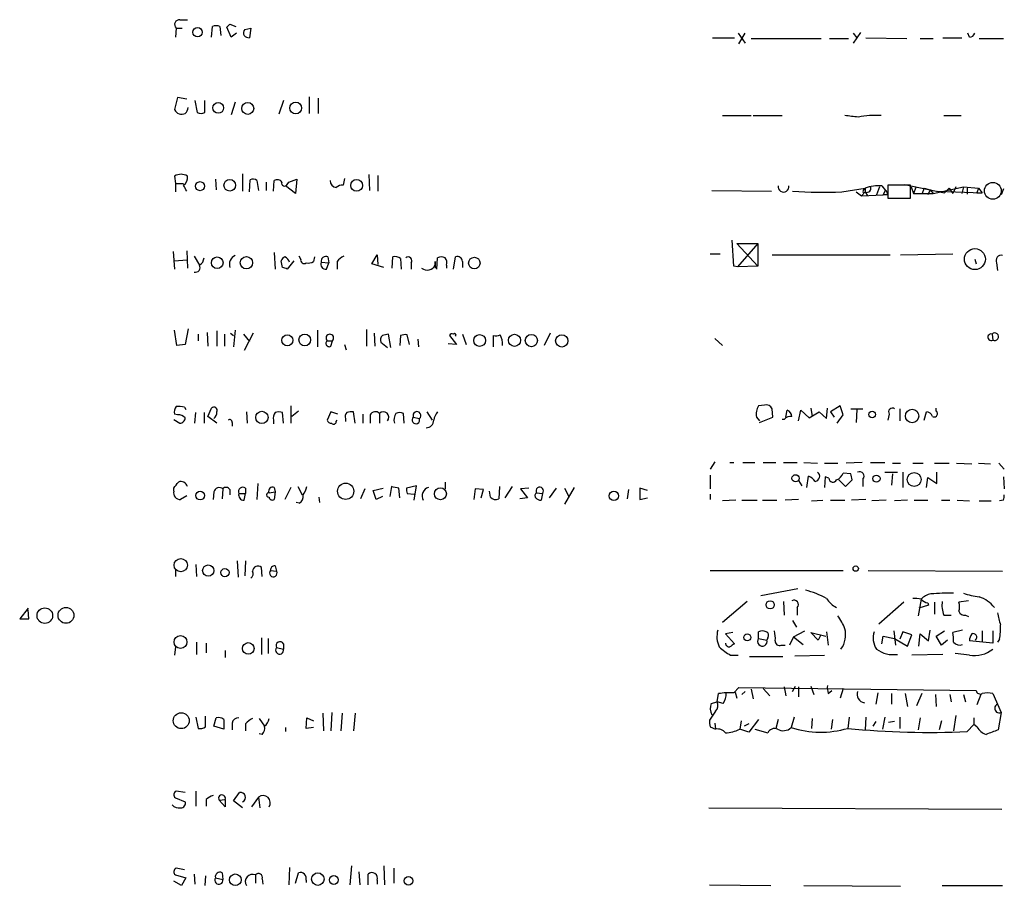
# Model space of a CAD drawing. Extents: x 0 to 1049, y 1 to 886.
# Drawn here: x 860 to 971, y 588 to 685 of the extents above; entities that cross this region are included whole.
import ezdxf

# ---------------------------------------------------------------- set-up
doc = ezdxf.new("R2010")
doc.units = 0
doc.header["$MEASUREMENT"] = 0
doc.layers.add('MAIN', color=5, linetype='CONTINUOUS')

msp = doc.modelspace()

# ---------------------------------------------------------------- linework, layer by layer
at = {"layer": 'MAIN'}
for p, q in [((877.7393, 684.1913), (877.6547, 683.1753)), ((877.7393, 684.1913), (878.4167, 684.1913)), ((878.1627, 685.1227), (879.0093, 685.1227)), ((881.7187, 683.1753), (881.8033, 684.3607)), ((882.65, 684.3607), (882.7347, 683.3447)), ((883.92, 683.1753), (883.412, 684.276)), ((883.7507, 684.6147), (884.428, 684.3607)), ((885.444, 684.022), (886.1213, 684.1913)), ((885.444, 684.022), (886.1213, 684.1913)), ((886.1213, 684.1913), (885.952, 683.0907)), ((884.5127, 683.5987), (883.92, 683.1753)), ((937.8527, 683.0907), (940.308, 683.0907)), ((940.7313, 683.5987), (941.4933, 682.498)), ((940.816, 682.4133), (941.4933, 683.5987)), ((942.1707, 683.006), (950.0447, 683.006)), ((950.976, 683.006), (953.0927, 683.006)), ((954.4473, 683.6833), (953.6007, 682.498)), ((953.6007, 683.5987), (954.024, 683.0907)), ((955.04, 683.0907), (959.612, 683.006)), ((961.136, 683.006), (962.5753, 683.006)), ((963.676, 683.0907), (965.7927, 683.0907)), ((966.6393, 683.1753), (966.47, 683.5987)), ((967.74, 683.006), (970.4493, 683.006)), ((877.9087, 676.402), (877.57, 675.0473)), ((878.9247, 676.2327), (877.9087, 676.402)), ((892.6407, 676.4867), (892.6407, 674.624)), ((879.856, 676.0633), (880.11, 674.7087)), ((880.9567, 674.7087), (880.9567, 676.0633)), ((884.3433, 675.894), (883.92, 674.4547)), ((889.762, 676.0633), (889.254, 674.5393)), ((893.6567, 676.3173), (893.6567, 674.624)), ((938.9533, 674.37), (942.1707, 674.37)), ((942.4247, 674.37), (945.642, 674.37)), ((963.7607, 674.37), (965.708, 674.37)), ((877.57, 667.5967), (877.6547, 666.75)), ((885.19, 667.8507), (885.19, 665.9033)), ((899.3293, 667.766), (899.414, 665.988)), ((900.3453, 667.6813), (900.3453, 665.9033)), ((877.6547, 666.75), (877.6547, 665.8187)), ((877.6547, 666.75), (878.586, 666.75)), ((882.142, 667.258), (882.2267, 666.0727)), ((885.952, 665.8187), (886.0367, 667.1733)), ((886.7987, 667.0887), (886.968, 665.988)), ((887.8147, 666.9193), (887.8147, 665.988)), ((888.6613, 665.9033), (888.746, 667.0887)), ((891.1167, 665.6493), (890.016, 666.496)), ((890.1853, 666.6653), (890.3547, 666.9193)), ((890.3547, 666.9193), (891.286, 667.258)), ((891.286, 667.258), (891.1167, 665.6493)), ((896.62, 667.3427), (896.4507, 666.5807)), ((956.818, 666.496), (957.2413, 665.988)), ((960.0353, 666.5807), (957.4953, 666.5807)), ((957.4953, 666.5807), (957.4953, 665.1413)), ((959.358, 666.6653), (963.8453, 665.734)), ((960.0353, 665.1413), (960.0353, 666.5807)), ((937.768, 665.988), (944.4567, 665.9033)), ((952.3307, 665.8187), (954.9553, 666.242)), ((953.9393, 665.8187), (954.532, 665.3953)), ((954.9553, 665.8187), (954.532, 665.3953)), ((954.532, 665.3953), (956.9873, 665.48)), ((954.786, 665.988), (954.9553, 666.242)), ((954.9553, 666.242), (954.9553, 665.8187)), ((954.9553, 665.8187), (955.2093, 665.3953)), ((956.564, 666.4113), (956.2253, 665.48)), ((956.9873, 665.48), (957.2413, 665.988)), ((957.4107, 665.48), (956.9873, 665.48)), ((960.12, 666.4113), (960.374, 665.6493)), ((960.628, 666.3267), (960.374, 665.6493)), ((960.374, 665.6493), (962.5753, 665.6493)), ((961.5593, 666.242), (961.3053, 665.5647)), ((961.5593, 666.242), (962.2367, 666.0727)), ((962.2367, 666.0727), (961.9827, 665.48)), ((962.2367, 666.0727), (962.5753, 665.6493)), ((962.5753, 665.6493), (965.962, 666.4113)), ((963.0833, 665.9033), (963.8453, 665.734)), ((963.0833, 665.9033), (968.0787, 665.734)), ((964.3533, 666.242), (963.8453, 665.734)), ((964.3533, 666.242), (964.7767, 665.6493)), ((965.1153, 666.4113), (964.7767, 665.6493)), ((965.962, 666.4113), (965.7927, 665.6493)), ((965.962, 666.4113), (967.6553, 666.242)), ((966.3853, 666.242), (966.3853, 665.5647)), ((967.6553, 666.242), (967.486, 665.734)), ((967.486, 665.734), (968.0787, 665.734)), ((967.6553, 666.242), (968.0787, 665.734)), ((970.4493, 666.1573), (970.1953, 665.48)), ((957.4953, 665.1413), (960.0353, 665.1413)), ((940.2233, 657.5213), (940.054, 660.4)), ((940.562, 660.0613), (942.9327, 660.0613)), ((940.562, 660.0613), (942.9327, 657.5213)), ((942.9327, 660.0613), (940.6467, 657.4367)), ((942.9327, 660.0613), (942.9327, 657.5213)), ((877.4007, 659.13), (877.57, 657.1827)), ((878.9247, 659.2147), (879.0093, 657.2673)), ((888.746, 659.0453), (888.8307, 657.1827)), ((899.668, 657.7753), (900.2607, 658.7913)), ((900.2607, 658.7913), (900.3453, 657.6907)), ((937.5987, 658.876), (938.6993, 658.876)), ((944.5413, 658.7913), (957.7493, 658.7913)), ((958.9347, 658.7913), (964.7767, 658.876)), ((877.57, 658.114), (878.9247, 658.1987)), ((879.7713, 658.622), (880.364, 657.606)), ((889.6773, 657.352), (889.508, 658.114)), ((890.9473, 658.114), (890.1853, 657.1827)), ((891.7093, 658.2833), (891.54, 658.622)), ((893.2333, 658.5373), (893.1487, 658.0293)), ((893.9953, 657.9447), (894.842, 657.86)), ((894.588, 657.1827), (894.842, 657.86)), ((894.7573, 658.5373), (894.842, 657.86)), ((895.7733, 658.0293), (895.7733, 657.1827)), ((901.0227, 657.352), (899.668, 657.7753)), ((901.954, 657.2673), (902.0387, 658.5373)), ((902.8853, 658.368), (902.97, 657.1827)), ((904.0707, 657.86), (904.0707, 657.1827)), ((906.78, 657.606), (906.78, 658.0293)), ((906.78, 658.0293), (906.78, 657.2673)), ((906.9493, 657.1827), (907.034, 658.4527)), ((908.05, 657.606), (908.05, 657.2673)), ((908.812, 657.1827), (909.066, 658.5373)), ((909.828, 658.0293), (909.828, 657.352)), ((967.232, 658.2833), (967.4013, 657.7753)), ((969.6873, 657.86), (969.772, 657.0133)), ((940.6467, 657.4367), (940.2233, 657.5213)), ((942.9327, 657.5213), (940.6467, 657.4367)), ((877.824, 648.6313), (877.57, 650.3247)), ((879.094, 650.494), (878.7553, 648.716)), ((880.1947, 649.9013), (880.1947, 649.1393)), ((881.2107, 650.0707), (881.2953, 648.5467)), ((882.3113, 650.24), (882.3113, 648.5467)), ((883.158, 649.9013), (883.158, 648.5467)), ((883.8353, 649.986), (884.174, 649.732)), ((884.3433, 650.3247), (884.174, 648.462)), ((885.2747, 649.9013), (885.952, 649.0547)), ((886.3753, 649.986), (885.3593, 648.0387)), ((893.572, 650.3247), (893.572, 648.462)), ((899.0753, 650.4093), (899.0753, 648.5467)), ((899.922, 649.986), (900.0067, 648.5467)), ((901.7847, 648.3773), (901.5307, 649.9013)), ((909.828, 649.9013), (910.2513, 648.716)), ((919.6493, 649.986), (918.972, 648.6313)), ((969.1793, 649.9013), (969.264, 649.224)), ((894.6727, 649.1393), (895.2653, 649.1393)), ((895.096, 648.5467), (895.2653, 649.1393)), ((900.684, 648.97), (901.446, 648.3773)), ((902.8853, 649.732), (902.8007, 648.6313)), ((903.9013, 648.716), (903.6473, 649.8167)), ((904.8327, 649.3087), (904.9173, 648.462)), ((909.1507, 648.716), (908.2193, 648.8007)), ((908.3887, 649.732), (909.1507, 648.716)), ((913.2993, 648.462), (913.2993, 649.732)), ((938.1067, 649.3933), (938.9533, 648.6313)), ((878.7553, 648.716), (877.824, 648.6313)), ((896.62, 648.716), (896.7893, 648.1233)), ((878.6707, 641.6887), (878.84, 641.4347)), ((879.856, 639.9107), (879.9407, 641.096)), ((880.872, 641.096), (880.872, 639.9107)), ((881.2953, 640.6727), (881.7187, 641.604)), ((885.6133, 641.1807), (885.698, 639.9107)), ((889.762, 639.9107), (889.6773, 641.096)), ((890.6087, 641.858), (890.6087, 639.9107)), ((891.4553, 641.2653), (890.6933, 640.6727)), ((895.096, 641.1807), (894.6727, 640.2493)), ((895.858, 640.9267), (895.096, 641.1807)), ((897.8053, 639.9107), (897.636, 641.1807)), ((905.8487, 641.1807), (906.4413, 640.2493)), ((943.6947, 641.9427), (943.0173, 641.858)), ((944.626, 640.588), (944.5413, 641.5193)), ((946.0653, 640.588), (946.2347, 641.35)), ((947.5047, 640.1647), (947.7587, 641.35)), ((947.7587, 641.35), (948.69, 640.5033)), ((948.69, 640.5033), (949.7907, 641.1807)), ((948.8593, 641.604), (949.0287, 640.6727)), ((949.7907, 641.1807), (950.6373, 640.4187)), ((950.6373, 640.4187), (950.722, 641.604)), ((952.1613, 641.858), (951.0607, 641.1807)), ((951.0607, 641.1807), (951.484, 640.588)), ((952.5, 640.842), (952.1613, 641.858)), ((953.3467, 641.5193), (954.7013, 641.5193)), ((954.024, 641.4347), (953.9393, 639.9953)), ((958.85, 641.5193), (958.85, 640.1647)), ((961.5593, 640.2493), (961.8133, 641.1807)), ((962.914, 641.2653), (962.914, 641.604)), ((877.4853, 640.334), (878.1627, 639.9107)), ((877.9087, 640.842), (877.57, 640.9267)), ((882.3113, 639.9107), (881.2953, 640.6727)), ((884.0047, 639.9953), (884.0047, 639.572)), ((888.6613, 640.2493), (888.6613, 639.826)), ((895.6887, 640.08), (895.7733, 640.2493)), ((896.7047, 640.4187), (896.7047, 640.08)), ((898.652, 640.9267), (898.652, 639.9107)), ((899.4987, 640.842), (899.4987, 639.9107)), ((900.5147, 641.0113), (900.5147, 639.9107)), ((903.3087, 639.9107), (903.224, 641.0113)), ((904.3247, 640.588), (905.002, 640.4187)), ((942.7633, 640.588), (943.102, 640.1647)), ((943.102, 639.9953), (944.626, 640.588)), ((945.896, 640.334), (945.642, 640.334)), ((951.8227, 639.9107), (952.5, 640.842)), ((957.6647, 640.9267), (957.4953, 640.2493)), ((938.1067, 635.5927), (937.5987, 634.746)), ((939.8, 635.508), (940.2233, 635.508)), ((941.2393, 635.508), (942.594, 635.508)), ((943.5253, 635.508), (944.9647, 635.508)), ((945.8113, 635.508), (947.3353, 635.508)), ((948.0973, 635.508), (949.6213, 635.4233)), ((950.3833, 635.4233), (951.9073, 635.4233)), ((954.6167, 635.508), (952.8387, 635.4233)), ((955.548, 635.508), (957.1567, 635.508)), ((958.0033, 635.4233), (958.9347, 635.4233)), ((960.2893, 635.4233), (961.4747, 635.4233)), ((962.7447, 635.4233), (964.3533, 635.4233)), ((965.2, 635.4233), (966.8933, 635.3387)), ((967.6553, 635.4233), (969.01, 635.3387)), ((969.9413, 635.4233), (970.534, 634.746)), ((937.5987, 634.0687), (937.5987, 632.5447)), ((947.5047, 633.476), (947.8433, 632.8833)), ((948.436, 632.714), (948.6053, 633.984)), ((950.468, 633.8993), (950.3833, 632.714)), ((950.8913, 633.73), (950.468, 633.8993)), ((951.992, 633.5607), (952.754, 632.7987)), ((953.3467, 634.238), (952.5, 634.3227)), ((952.754, 632.7987), (953.516, 633.5607)), ((954.7013, 633.6453), (954.7013, 632.7987)), ((957.1567, 634.4073), (958.596, 634.4073)), ((958.0033, 634.238), (957.9187, 632.968)), ((959.1887, 634.4073), (959.1887, 632.714)), ((961.8133, 632.714), (961.9827, 633.8147)), ((961.9827, 633.8147), (962.9987, 633.1373)), ((962.9987, 633.1373), (962.9987, 634.4073)), ((970.4493, 633.8993), (970.534, 632.5447)), ((877.4853, 632.2907), (877.4853, 632.6293)), ((882.9887, 632.5447), (882.904, 631.444)), ((883.7507, 632.46), (883.7507, 631.8673)), ((885.5287, 632.6293), (885.5287, 632.0367)), ((886.8833, 633.1373), (886.7987, 631.3593)), ((888.746, 632.714), (888.8307, 632.206)), ((890.6087, 632.714), (889.9313, 631.3593)), ((891.3707, 632.7987), (891.8787, 631.8673)), ((898.906, 632.5447), (898.398, 631.444)), ((899.8373, 632.3753), (900.938, 632.6293)), ((900.176, 631.3593), (899.8373, 632.3753)), ((901.8693, 632.7987), (901.7, 631.698)), ((902.8007, 631.5287), (902.716, 632.6293)), ((904.6633, 632.8833), (903.5627, 632.6293)), ((904.4093, 631.2747), (904.6633, 632.8833)), ((907.8807, 633.3067), (907.8807, 632.5447)), ((911.2673, 632.5447), (911.098, 631.3593)), ((912.1987, 632.46), (911.2673, 632.5447)), ((911.9447, 631.5287), (912.1987, 632.46)), ((912.9607, 631.6133), (912.876, 632.2907)), ((913.9767, 632.7987), (913.892, 631.444)), ((915.416, 632.7987), (914.5693, 631.5287)), ((917.2787, 632.6293), (916.3473, 632.5447)), ((916.3473, 632.5447), (917.1093, 631.5287)), ((920.3267, 632.6293), (919.5647, 631.5287)), ((922.3587, 632.714), (921.258, 630.8513)), ((921.258, 632.6293), (921.766, 631.698)), ((928.4547, 632.46), (928.2853, 631.444)), ((930.5713, 632.3753), (929.7247, 632.6293)), ((929.7247, 632.6293), (929.7247, 631.3593)), ((878.9247, 631.7827), (878.2473, 631.3593)), ((881.9727, 632.206), (881.888, 631.3593)), ((884.7667, 632.0367), (885.5287, 632.0367)), ((885.3593, 631.2747), (885.5287, 632.0367)), ((888.1533, 632.1213), (888.8307, 632.206)), ((888.8307, 632.206), (888.746, 631.3593)), ((893.7413, 631.6133), (893.826, 631.0207)), ((900.8533, 631.698), (900.176, 631.3593)), ((903.6473, 632.0367), (904.4093, 631.952)), ((917.1093, 631.5287), (916.2627, 631.444)), ((918.1253, 632.1213), (918.8027, 632.0367)), ((918.8027, 632.0367), (918.6333, 631.2747)), ((929.7247, 631.3593), (930.5713, 631.5287)), ((937.5987, 631.952), (937.5987, 631.3593)), ((940.4773, 631.2747), (938.9533, 631.19)), ((941.1547, 631.2747), (942.848, 631.2747)), ((943.4407, 631.2747), (945.0493, 631.2747)), ((947.5047, 631.3593), (945.9807, 631.2747)), ((948.944, 631.19), (950.214, 631.2747)), ((951.0607, 631.2747), (952.6693, 631.2747)), ((955.04, 631.3593), (953.4313, 631.2747)), ((957.326, 631.2747), (955.7173, 631.19)), ((959.6967, 631.2747), (958.2573, 631.19)), ((960.4587, 631.2747), (961.9827, 631.2747)), ((963.5067, 631.2747), (964.438, 631.2747)), ((965.2847, 631.2747), (966.6393, 631.19)), ((967.74, 631.19), (969.0947, 631.19)), ((970.4493, 631.2747), (970.026, 631.19)), ((891.54, 630.936), (891.2013, 631.0207)), ((877.6547, 623.4853), (877.6547, 622.7233)), ((879.9407, 624.078), (880.0253, 622.7233)), ((884.5973, 624.5013), (884.682, 622.6387)), ((885.5287, 624.5013), (885.444, 622.808)), ((887.3913, 622.7233), (887.3067, 623.7393)), ((888.3227, 623.4007), (889, 623.316)), ((888.8307, 623.9087), (889, 623.316)), ((937.5987, 623.4007), (952.5, 623.4007)), ((955.294, 623.4007), (970.3647, 623.316)), ((943.2713, 620.6067), (947.42, 621.3687)), ((961.2207, 620.1833), (960.882, 618.3207)), ((861.1447, 619.1673), (860.2133, 617.982)), ((861.2293, 617.982), (861.1447, 618.998)), ((941.7473, 619.9293), (938.9533, 617.5587)), ((945.8113, 619.9293), (945.896, 618.4053)), ((947.3353, 619.252), (947.3353, 618.4053)), ((959.2733, 619.8447), (956.4793, 617.3893)), ((962.0673, 619.506), (960.9667, 619.1673)), ((961.9827, 619.76), (962.0673, 619.506)), ((962.7447, 619.8447), (962.7447, 618.49)), ((966.5547, 620.014), (965.454, 619.8447)), ((860.2133, 617.982), (861.2293, 617.982)), ((963.7607, 618.4053), (964.6073, 618.4053)), ((966.216, 618.4053), (966.5547, 618.236)), ((946.8273, 617.8127), (947.2507, 617.0507)), ((887.3067, 615.8653), (887.3067, 614.0027)), ((888.0687, 615.7807), (888.0687, 614.0873)), ((940.1387, 616.458), (939.292, 616.2887)), ((939.292, 616.2887), (940.308, 615.188)), ((943.0173, 615.7807), (943.0173, 616.5427)), ((943.0173, 615.7807), (943.9487, 615.6113)), ((944.0333, 615.8653), (943.9487, 615.6113)), ((946.912, 615.95), (946.4887, 615.0187)), ((946.912, 615.95), (948.182, 616.6273)), ((946.912, 615.95), (948.0127, 615.1033)), ((949.706, 615.6113), (948.8593, 616.458)), ((948.8593, 616.458), (950.5527, 616.0347)), ((949.96, 616.1193), (949.706, 615.6113)), ((950.6373, 616.5427), (950.8067, 615.0187)), ((956.818, 615.188), (956.9873, 616.0347)), ((956.9873, 616.0347), (958.2573, 615.7807)), ((958.1727, 616.6273), (958.342, 615.0187)), ((958.2573, 615.7807), (959.6967, 614.934)), ((959.1887, 616.5427), (958.85, 615.696)), ((960.2047, 616.204), (959.1887, 616.5427)), ((959.6967, 614.934), (960.2047, 616.204)), ((960.9667, 614.934), (961.136, 616.2887)), ((961.136, 616.2887), (962.0673, 615.5267)), ((962.0673, 615.5267), (962.2367, 616.712)), ((962.914, 616.0347), (963.8453, 616.6273)), ((963.5067, 615.0187), (962.914, 616.0347)), ((965.8773, 616.712), (964.7767, 616.458)), ((968.0787, 616.6273), (968.0787, 615.3573)), ((969.264, 616.6273), (969.264, 615.2727)), ((970.026, 615.696), (969.772, 615.3573)), ((877.6547, 614.8493), (877.57, 613.918)), ((880.0253, 615.3573), (880.0253, 614.0027)), ((881.126, 615.2727), (881.126, 614.172)), ((889, 614.7647), (889.762, 614.5953)), ((889.762, 615.188), (889.762, 614.5953)), ((945.5573, 615.0187), (945.9807, 615.0187)), ((964.184, 615.6113), (963.5067, 615.0187)), ((969.264, 615.2727), (966.6393, 615.5267)), ((883.2427, 614.426), (883.2427, 613.664)), ((939.8847, 613.918), (940.7313, 613.918)), ((942.0013, 613.7487), (945.7267, 613.7487)), ((947.0813, 613.8333), (950.3833, 613.918)), ((963.676, 614.0027), (960.2047, 613.918)), ((966.6393, 613.918), (965.0307, 614.0873)), ((940.2233, 609.6847), (940.816, 610.2773)), ((940.816, 610.2773), (967.4013, 609.9387)), ((943.5253, 610.1927), (944.2873, 609.346)), ((945.896, 610.362), (946.0653, 609.346)), ((946.8273, 609.854), (947.166, 610.4467)), ((947.5047, 610.362), (947.5047, 609.2613)), ((948.8593, 610.4467), (949.198, 609.5153)), ((952.5, 610.1927), (952.1613, 609.092)), ((938.3607, 608.6687), (938.53, 609.6)), ((940.3927, 609.7693), (940.562, 609.092)), ((941.4933, 609.854), (941.1547, 609.5153)), ((942.1707, 610.108), (942.4247, 609.0073)), ((950.8067, 609.6), (951.23, 609.9387)), ((956.3947, 609.6847), (956.1407, 608.4147)), ((957.9187, 609.6), (957.9187, 608.4147)), ((959.4427, 609.6), (959.6967, 608.1607)), ((961.3053, 609.6), (960.7127, 608.2453)), ((962.8293, 609.5153), (962.914, 608.1607)), ((964.438, 609.5153), (964.6073, 608.6687)), ((965.962, 609.5153), (966.216, 608.6687)), ((967.9093, 609.5153), (967.486, 608.33)), ((969.264, 609.6), (970.1953, 607.4833)), ((937.6833, 608.4993), (938.3607, 608.6687)), ((939.038, 608.4993), (938.3607, 608.6687)), ((879.9407, 606.9753), (880.1947, 605.7053)), ((881.0413, 605.8747), (881.0413, 607.06)), ((881.9727, 605.9593), (882.2267, 606.8907)), ((892.302, 605.7053), (892.3867, 606.8907)), ((892.3867, 606.8907), (893.1487, 606.552)), ((894.1647, 607.3987), (894.2493, 605.4513)), ((895.1807, 607.4833), (895.096, 605.4513)), ((896.366, 607.3987), (896.1967, 605.4513)), ((897.8053, 607.3987), (897.636, 605.4513)), ((938.1913, 607.6527), (937.514, 606.6367)), ((946.9967, 606.9753), (946.658, 605.79)), ((953.1773, 606.9753), (953.008, 605.7053)), ((955.04, 606.9753), (954.9553, 605.536)), ((957.1567, 606.9753), (956.9027, 605.6207)), ((958.85, 606.9753), (958.85, 605.7053)), ((961.136, 606.8907), (960.882, 605.536)), ((965.1153, 607.1447), (964.8613, 605.4513)), ((967.1473, 606.8907), (967.1473, 606.1287)), ((970.1953, 607.4833), (969.8567, 605.536)), ((883.0733, 605.6207), (881.9727, 605.9593)), ((883.0733, 606.7213), (883.0733, 605.6207)), ((884.0047, 606.298), (884.0047, 605.536)), ((885.5287, 606.2133), (885.5287, 605.4513)), ((887.0527, 606.806), (887.6453, 605.9593)), ((890.016, 605.79), (890.016, 605.3667)), ((893.1487, 605.79), (892.302, 605.7053)), ((937.5987, 605.8747), (938.1913, 605.6207)), ((938.1067, 606.298), (938.1913, 605.6207)), ((941.07, 606.552), (940.9007, 605.6207)), ((941.9167, 606.2133), (941.4087, 605.9593)), ((943.0173, 606.7213), (941.9167, 605.282)), ((945.2187, 606.7213), (944.9647, 605.7053)), ((949.0287, 606.806), (948.944, 605.7053)), ((951.3147, 606.7213), (951.1453, 605.6207)), ((956.1407, 606.4673), (955.802, 605.9593)), ((958.2573, 606.4673), (957.58, 606.3827)), ((963.5067, 606.552), (963.2527, 605.536)), ((966.3853, 605.3667), (967.1473, 606.1287)), ((967.486, 605.8747), (967.1473, 606.1287)), ((887.3913, 605.028), (887.0527, 605.1127)), ((941.9167, 605.282), (940.9007, 605.6207)), ((942.594, 605.6207), (944.0333, 605.1973)), ((878.7553, 598.5087), (877.7393, 598.678)), ((879.9407, 598.678), (879.9407, 596.9847)), ((884.174, 597.5773), (884.8513, 598.5087)), ((877.6547, 597.916), (878.7553, 597.4927)), ((881.126, 597.7467), (881.126, 596.9847)), ((882.5653, 597.662), (883.2427, 597.7467)), ((883.2427, 596.9), (882.5653, 597.662)), ((883.2427, 597.7467), (883.2427, 596.9)), ((885.19, 596.8153), (884.174, 597.5773)), ((886.968, 598.0007), (886.206, 596.9)), ((886.968, 598.0007), (887.1373, 596.8153)), ((937.4293, 596.8153), (970.28, 596.646)), ((877.6547, 589.28), (878.84, 588.9413)), ((878.6707, 589.8727), (877.7393, 590.042)), ((879.7713, 589.3647), (879.856, 588.264)), ((881.0413, 589.1953), (880.9567, 588.0947)), ((882.904, 589.534), (882.9887, 588.772)), ((886.6293, 589.28), (886.6293, 588.3487)), ((890.4393, 590.1267), (890.3547, 588.1793)), ((891.1167, 588.3487), (891.4553, 589.534)), ((897.382, 590.296), (897.2127, 588.1793)), ((898.2287, 589.6187), (898.3133, 588.1793)), ((899.2447, 588.1793), (899.2447, 589.3647)), ((901.0227, 590.296), (901.1073, 588.1793)), ((902.1233, 590.042), (902.1233, 588.3487)), ((878.332, 588.0947), (877.4853, 588.6027)), ((878.84, 588.9413), (878.332, 588.0947)), ((882.142, 588.9413), (882.9887, 588.772)), ((887.3913, 588.8567), (887.476, 588.264)), ((892.302, 588.6873), (892.302, 588.4333)), ((900.2607, 588.6873), (900.2607, 588.264)), ((937.514, 588.1793), (944.372, 588.0947)), ((948.0973, 588.0947), (958.9347, 588.01)), ((963.5913, 588.0947), (970.3647, 588.0947))]:
    msp.add_line(p, q, dxfattribs=at)
for centre, radius in [((880.1469, 683.7258), 0.527), ((882.4558, 675.2442), 0.608), ((885.7637, 675.1804), 0.6691), ((891.1459, 675.2269), 0.6645), ((880.4247, 666.4694), 0.5047), ((883.753, 666.5652), 0.6494), ((897.9662, 666.5574), 0.6602), ((967.2561, 658.2927), 1.1739), ((882.3451, 657.8819), 0.6547), ((885.6159, 657.8892), 0.6932), ((911.1604, 657.8502), 0.6472), ((892.1595, 649.239), 0.6582), ((890.2035, 649.1934), 0.6123), ((911.7524, 649.1737), 0.6662), ((915.6684, 649.1936), 0.6833), ((917.5481, 649.1692), 0.6871), ((920.9567, 649.1289), 0.6838), ((887.3525, 640.5583), 0.6891), ((955.738, 640.8808), 0.3799), ((960.2171, 640.71), 0.7526), ((947.1569, 633.7316), 0.4038), ((956.2253, 633.6948), 0.3956), ((960.4517, 633.6), 0.7846), ((880.4379, 631.7972), 0.4948), ((896.7438, 632.2796), 0.9113), ((907.3555, 632.0004), 0.6749), ((926.796, 631.7614), 0.5222), ((878.2591, 623.9999), 0.7423), ((881.3463, 623.3894), 0.6373), ((883.2109, 623.1661), 0.4582), ((953.8969, 623.6124), 0.2993), ((863.029, 618.342), 0.8735), ((865.3982, 618.3701), 0.8879), ((944.3124, 619.5531), 0.4618), ((878.2328, 615.3816), 0.7216), ((941.7408, 615.9045), 0.3921), ((885.829, 614.6672), 0.6474), ((878.3172, 606.5668), 0.8896), ((884.3771, 588.7396), 0.6536), ((893.6159, 588.8184), 0.7007), ((895.4139, 588.7207), 0.4958), ((903.7796, 588.6345), 0.4852)]:
    msp.add_circle(centre, radius, dxfattribs=at)
at = {"layer": 'MAIN', "color": 5}
msp.add_circle((969.2639, 665.9457), 0.949, dxfattribs=at)
at = {"layer": 'MAIN'}
for centre, radius, start, end in [((878.1153, 684.5823), 0.5425, 84.987255, 226.120374), ((882.2266, 683.3437), 1.1016, 67.396939, 112.59826), ((798.8814, 769.1453), 119.7841, 314.885442, 315.114558), ((885.7969, 683.6339), 0.5245, 132.280302, 213.459819), ((886.011, 684.0468), 0.9579, 227.132054, 266.468811), ((966.675, 683.7518), 0.5777, 266.45646, 344.630921), ((878.1207, 675.3647), 0.9754, 310.588552, 356.273063), ((878.3537, 675.3706), 0.8478, 202.417631, 298.276038), ((880.5334, 675.7244), 1.1004, 247.370923, 292.624271), ((949.9849, 643.2619), 31.2237, 82.253974, 85.068014), ((956.0157, 665.998), 8.4027, 85.100908, 102.525997), ((878.2896, 666.411), 1.387, 58.742952, 121.253517), ((877.9996, 667.4212), 1.0248, 304.902709, 9.860299), ((709.4154, 581.572), 189.3282, 26.45046, 26.679656), ((886.3633, 666.641), 0.6245, 45.797976, 121.531771), ((889.0885, 666.5997), 0.597, 32.369607, 125.007745), ((889.889, 666.7923), 0.3224, 156.799076, 336.799076), ((895.731, 667.0464), 0.7209, 176.636339, 266.636339), ((896.3521, 665.6064), 0.9793, 84.221292, 132.645231), ((945.8113, 666.3992), 0.6005, 170.722786, 9.275676), ((956.4428, 662.2906), 4.2221, 84.901648, 110.628789), ((950.467, 723.6287), 57.84, 266.392164, 271.846483), ((954.8283, 665.861), 0.1339, 108.421413, 341.578587), ((955.1501, 666.2166), 0.443, 243.915005, 26.073378), ((957.072, 665.6493), 0.3787, 333.441716, 63.441716), ((884.8749, 657.6672), 1.1675, 117.085189, 195.662283), ((970.2064, 658.139), 0.5894, 74.419166, 208.256638), ((879.9044, 657.352), 0.5251, 255.318078, 28.927431), ((879.771, 658.5375), 1.1043, 302.481141, 355.595723), ((890.2274, 657.8179), 0.778, 112.371722, 157.628278), ((889.5601, 657.7051), 0.9112, 15.24409, 65.9609), ((892.0903, 658.1902), 0.3922, 166.268462, 302.665012), ((892.5138, 659.0029), 1.1623, 259.501163, 303.109008), ((894.4821, 657.7119), 0.5396, 154.441701, 281.316179), ((894.5244, 658.0505), 0.5396, 64.432122, 191.30785), ((897.34, 656.8013), 1.9906, 113.844128, 141.910186), ((902.2927, 657.6063), 0.965, 52.117206, 105.260326), ((903.7319, 658.1139), 0.4234, 323.151755, 126.848245), ((905.8728, 658.0898), 1.0281, 233.133446, 331.92948), ((907.4573, 657.4357), 1.1016, 67.396939, 112.59826), ((907.1187, 657.8601), 0.9653, 344.738635, 37.87186), ((909.2776, 658.0293), 0.5503, 0, 112.613458), ((847.6038, 530.2599), 133.8752, 71.453843, 71.683013), ((943.5184, 480.4609), 174.5652, 103.917664, 104.146839), ((908.685, 649.6049), 0.3225, 66.806076, 156.782742), ((908.939, 649.7743), 0.1796, 315, 135), ((969.0765, 649.5445), 0.3713, 73.927431, 300.328633), ((969.4757, 649.5944), 0.4267, 240.250121, 134.002909), ((894.8843, 648.843), 0.3641, 125.53219, 305.544994), ((894.969, 649.4498), 0.4292, 313.65944, 226.34056), ((901.3402, 649.224), 0.7037, 133.785044, 201.16028), ((903.4359, 648.2485), 1.5824, 82.322568, 110.362373), ((913.5533, 650.9169), 1.2118, 257.90095, 294.784387), ((911.8931, 648.7322), 2.4243, 357.614646, 26.573507), ((878.501, 641.1807), 0.965, 142.117206, 195.260326), ((877.9934, 639.4019), 2.385, 73.501866, 96.116015), ((881.9727, 641.3331), 0.3714, 335.768033, 133.155907), ((881.3452, 641.1538), 0.9665, 310.484912, 1.594926), ((889.593, 640.5032), 0.9657, 142.1297, 195.24367), ((889.254, 640.0806), 1.1001, 67.369719, 112.630281), ((897.2972, 640.6304), 0.6292, 132.268789, 199.661787), ((897.4246, 639.6125), 1.5824, 82.322568, 110.362373), ((900.0668, 640.5658), 0.6317, 44.846083, 154.071813), ((900.9494, 640.5539), 0.631, 321.913159, 133.54239), ((902.8006, 639.9956), 1.1004, 67.370923, 112.624271), ((904.7289, 640.7655), 0.4415, 308.219922, 203.708153), ((908.9175, 639.7628), 2.3575, 143.027543, 168.09094), ((944.5132, 640.8984), 1.7772, 147.320367, 190.058591), ((943.8852, 641.2655), 0.7035, 21.148029, 105.711578), ((945.9322, 640.5939), 0.8144, 5.553068, 68.194671), ((958.0033, 641.1807), 0.4233, 53.124688, 216.875312), ((961.7344, 640.3698), 0.8147, 21.826222, 84.442654), ((962.7024, 640.969), 0.3642, 234.455006, 54.46781), ((878.0055, 639.8565), 0.9902, 40.782042, 95.60984), ((878.1769, 640.4891), 0.5786, 268.593643, 1.406357), ((883.7507, 640.0517), 0.2603, 347.480746, 130.60607), ((895.1129, 640.3593), 0.4537, 194.030118, 278.59446), ((895.4045, 640.086), 0.2843, 218.071195, 358.790557), ((903.3938, 640.2916), 1.2455, 144.70083, 197.80794), ((904.6046, 640.2684), 0.4249, 131.211299, 20.717037), ((905.7641, 640.2493), 0.8466, 269.993232, 0), ((946.6458, 639.6872), 0.9903, 84.384402, 139.217958), ((954.3506, 633.984), 0.4875, 315.997215, 119.746339), ((878.2896, 632.6293), 0.7394, 13.244957, 113.62494), ((947.8019, 632.1649), 1.9886, 38.076638, 66.171495), ((949.3008, 633.9477), 0.5604, 276.815566, 55.110181), ((951.3358, 633.7512), 0.445, 182.730598, 334.655661), ((951.3149, 634.7458), 1.2584, 289.647392, 340.352608), ((784.0887, 591.5699), 174.5533, 13.919686, 14.148845), ((878.2204, 632.1147), 0.7559, 166.535519, 272.039457), ((708.3893, 759.968), 211.6804, 323.018218, 323.247401), ((882.5846, 632.0636), 0.6283, 49.971417, 166.899431), ((883.3439, 632.2705), 0.4487, 24.977557, 142.333315), ((885.2323, 632.2242), 0.5019, 53.808141, 201.934951), ((888.5513, 632.316), 0.4431, 63.932306, 206.067694), ((890.078, 633.2863), 2.3596, 323.032491, 348.074325), ((859.9378, 421.015), 215.8949, 78.571573, 78.800729), ((904.4935, 632.4598), 0.9461, 169.679445, 206.565051), ((906.3063, 631.7536), 1.0027, 106.709096, 208.527921), ((918.4944, 632.3228), 0.4205, 317.138922, 208.63112), ((885.3401, 631.8712), 0.5968, 163.900314, 271.843586), ((888.1392, 631.8673), 0.2544, 86.822669, 273.177331), ((888.5343, 631.6839), 0.3875, 190.497939, 303.11188), ((891.1309, 631.6838), 0.8524, 298.681808, 12.43184), ((913.5377, 632.1414), 0.7822, 222.46635, 296.931928), ((918.3523, 631.7866), 0.4045, 124.145878, 219.613322), ((918.6921, 632.2302), 0.9573, 227.120783, 266.478547), ((969.6041, 631.6979), 0.9452, 333.402419, 10.324365), ((886.9033, 623.2767), 0.6138, 48.910671, 176.329346), ((888.631, 623.1155), 0.42, 137.228921, 28.517907), ((888.7602, 623.4712), 0.4431, 80.845888, 189.154112), ((885.825, 623.0197), 0.552, 302.466416, 32.466416), ((945.8001, 611.4378), 10.0683, 61.28599, 75.818974), ((953.2463, 621.9903), 3.1262, 213.430318, 241.153315), ((960.5009, 617.432), 2.8439, 75.338781, 94.267054), ((962.6777, 618.796), 2.0118, 100.203974, 136.403761), ((962.3883, 621.3876), 1.6774, 225.886457, 256.006836), ((964.4352, 595.5124), 25.3519, 89.03696, 94.783011), ((968.7388, 628.5763), 8.2001, 250.206488, 263.00377), ((966.796, 617.2865), 3.2892, 36.69605, 73.321445), ((946.9846, 619.5907), 0.4875, 315.997215, 119.746339), ((966.7243, 619.5061), 3.1615, 172.307152, 200.377018), ((963.9729, 619.3367), 1.5658, 341.068631, 18.931369), ((947.1959, 614.9051), 5.8192, 19.852385, 35.940797), ((966.0567, 619.016), 0.6311, 197.263584, 284.619728), ((1308.5852, 702.6555), 349.0698, 193.923646, 194.152833), ((950.1718, 616.1616), 2.5991, 322.942287, 16.075297), ((962.8294, 616.8815), 7.2936, 350.645644, 3.326374), ((940.899, 615.9961), 2.556, 163.734684, 206.658282), ((943.4393, 615.4556), 0.5327, 142.390094, 16.995967), ((943.4406, 615.5257), 1.1016, 67.396939, 112.59826), ((943.7228, 616.1476), 0.4196, 317.723556, 70.334234), ((941.5362, 615.8229), 3.3569, 354.937847, 13.864449), ((958.0779, 615.8272), 2.2248, 161.240107, 213.622212), ((961.5136, 615.6536), 3.3608, 354.942015, 13.848109), ((968.1639, 615.4418), 1.527, 146.315136, 176.812677), ((967.0627, 615.9235), 0.4026, 309.131148, 114.884484), ((889.3339, 614.4683), 0.4465, 138.404826, 16.523498), ((889.381, 614.9763), 0.4358, 29.058434, 209.046943), ((942.3289, 618.5827), 5.2663, 225.147709, 242.346452), ((939.7275, 615.2787), 0.4355, 180.789329, 279.58345), ((1024.7366, 488.0072), 152.6537, 123.578078, 123.807241), ((945.3728, 615.4783), 0.4952, 174.390726, 291.872304), ((958.1137, 617.1114), 3.1459, 233.110797, 278.818859), ((965.5387, 615.9078), 0.8729, 219.09959, 292.825376), ((967.2111, 617.1263), 3.2589, 259.894552, 309.045589), ((953.5578, 610.3197), 2.8437, 175.732646, 194.66029), ((939.7158, 602.8614), 6.8421, 85.746315, 99.980233), ((937.5284, 609.5717), 1.8518, 324.610514, 3.498552), ((955.0117, 609.5322), 0.9586, 160.385577, 261.541937), ((967.867, 610.0233), 0.4733, 190.296185, 296.570465), ((968.6713, 607.6106), 2.0758, 73.409678, 106.587676), ((939.2172, 607.9638), 1.6247, 160.755389, 206.877321), ((937.651, 608.2649), 0.8165, 311.430165, 29.638699), ((969.9836, 607.949), 0.5114, 114.440246, 294.450445), ((882.4806, 605.9592), 0.9655, 52.127098, 105.246791), ((884.7313, 606.15), 0.7415, 87.263766, 168.48701), ((880.4062, 606.8486), 1.1627, 259.519291, 303.109188), ((887.0941, 604.9869), 1.9886, 113.828505, 141.923362), ((886.7423, 605.7053), 0.938, 313.777634, 15.710475), ((887.053, 606.8904), 1.1035, 302.461635, 355.613639), ((939.0789, 606.4249), 1.5792, 172.29219, 200.390429), ((945.783, 606.7221), 1.2784, 239.49128, 313.190194), ((949.9744, 616.351), 11.0695, 252.566497, 285.905439), ((969.1289, 606.8132), 1.8921, 209.736994, 250.650503), ((938.3966, 604.5121), 1.1274, 37.424828, 100.491662), ((939.1685, 608.9342), 3.7389, 271.892867, 297.59924), ((944.7953, 604.8587), 0.8338, 66.035418, 156.041697), ((961.9665, 695.2113), 89.9532, 264.2844, 272.815692), ((1096.1875, 266.5854), 361.7278, 110.441005, 110.670173), ((877.9289, 598.2712), 0.4488, 114.989129, 232.333315), ((882.2936, 596.5424), 1.6774, 103.993164, 134.113543), ((882.8833, 597.87), 0.38, 341.064352, 213.18822), ((884.9757, 597.9857), 0.5376, 293.493891, 103.379661), ((887.4856, 597.3695), 0.8163, 324.886643, 129.352621), ((878.0358, 597.6834), 0.8935, 216.333815, 283.692526), ((878.2956, 597.3082), 0.4953, 264.40337, 21.867995), ((877.9289, 589.6352), 0.4488, 114.989129, 232.333315), ((882.6712, 589.0471), 0.5397, 64.446281, 191.305768), ((886.3097, 588.5259), 0.8191, 67.031969, 211.765145), ((886.9718, 588.9991), 0.443, 341.25013, 140.643246), ((891.6529, 588.8849), 0.6785, 343.068623, 106.931377), ((899.6801, 588.9172), 0.6244, 338.397936, 134.21482), ((882.533, 588.6948), 0.4622, 147.771243, 9.61517)]:
    msp.add_arc(centre, radius, start, end, dxfattribs=at)

doc.saveas('drawing.dxf')
